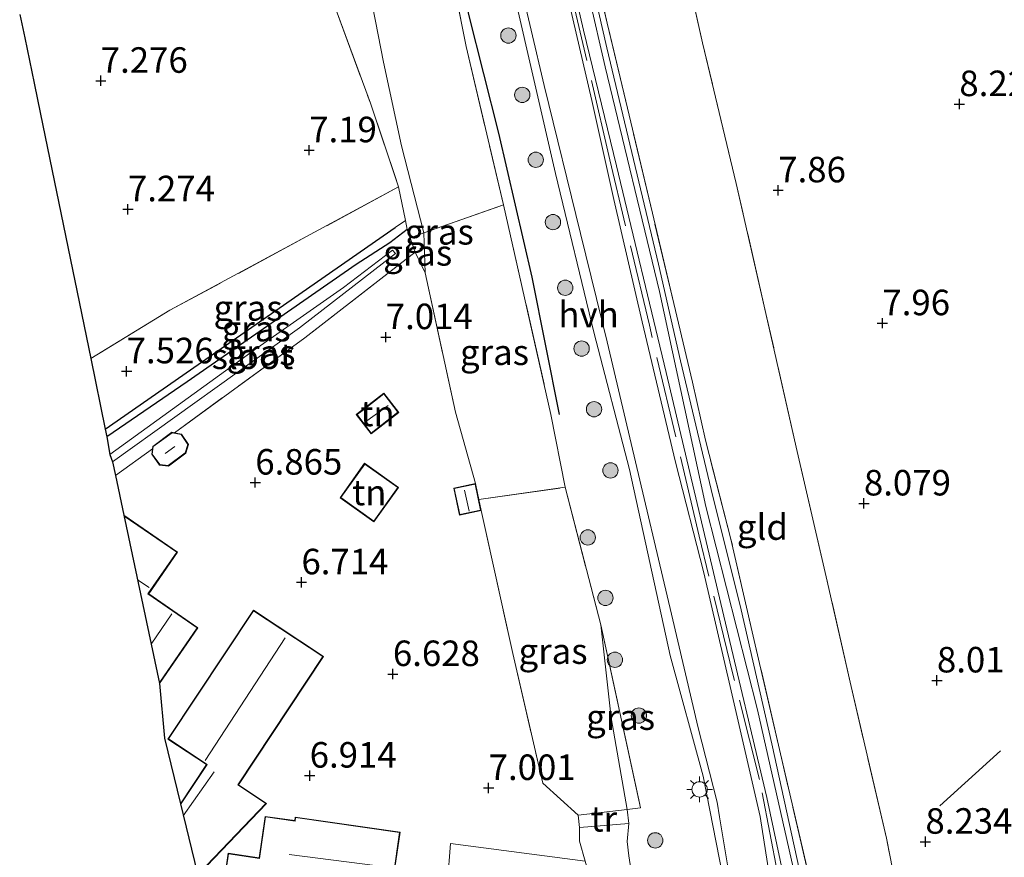
# Model space of a CAD drawing. Units: metres. Extents: x 171058 to 180007, y 418748 to 425003.
# Drawn here: x 172839 to 172935, y 424223 to 424305 of the extents above; entities that cross this region are included whole.
import ezdxf
from ezdxf.enums import TextEntityAlignment as Align

# ---------------------------------------------------------------- set-up
doc = ezdxf.new("R2010")
doc.units = ezdxf.units.M
doc.linetypes.add('IE-TERREINAFSCHEIDING', pattern=[10, 8, -2])
doc.layers.get('0').update_dxf_attribs({"lineweight": 25})
for name, color, linetype, lineweight in [('B-ME-GR-BOOM-S-B1', 93, 'Continuous', 18), ('B-ME-GW-HOOGTEPUNT-S-B1', 10, 'Continuous', 25), ('B-ME-GW-INSTEEKWATERGANG-L-B1', 10, 'Continuous', 25), ('B-ME-GW-KRUINLIJN-L-B1', 93, 'Continuous', 18), ('B-ME-GW-TEENLIJN-L-B1', 93, 'Continuous', 18), ('B-ME-IE-GRASLAND-GV-B6', 93, 'Continuous', 18), ('B-ME-IE-GRONDWERKLIJN-GROND_INGERICHT-GV-B6', 253, 'Continuous', 18), ('B-ME-IE-MEUBILAIR_WEGMEUBILAIR-LICHTMAST-S-B1', 8, 'Continuous', 18), ('B-ME-IE-TERREINAFSCHEIDING-HAAG-L-B1', 10, 'Continuous', 25), ('B-ME-IE-TERREINAFSCHEIDING-RASTERHEKWERK-L-B1', 8, 'IE-TERREINAFSCHEIDING', 18), ('B-ME-KG-KADASTRAAL-DAKRAND-L-B1', 13, 'Continuous', 18), ('B-ME-KG-KADASTRAAL-NOKLIJN-L-B1', 13, 'Continuous', 18), ('B-ME-KG-KADASTRAAL-OPNAMEDTMGRENS-L-B1', 10, 'Continuous', 25), ('B-ME-OG-BEBOUWING-GV-B6', 173, 'Continuous', 18), ('B-ME-OG-WATER-GV-B6', 153, 'Continuous', 18), ('B-ME-VH-VERH_SOORT-BITUMEN-GV-B6', 8, 'IE-TERREINAFSCHEIDING-NATUURLIJK-HOUTWAL', 18), ('B-ME-VH-VERH_SOORT-HALF_VERHARDING-GV-B6', 8, 'IE-TERREINAFSCHEIDING-NATUURLIJK-HOUTWAL', 18)]:
    doc.layers.add(name, color=color, linetype=linetype, lineweight=lineweight)
doc.styles.add('NLCS-ISO', font='NLCS-ISO.TTF')
doc.linetypes.add('IE-TERREINAFSCHEIDING-NATUURLIJK-HOUTWAL', pattern='A,7,-1.5,[67,NLCS.SHX,S=0.75,R=45,X=0,Y=0],-1.5,7,-1.5,[70,NLCS.SHX,S=0.75,R=0,X=0,Y=0],-1.5', length=20)

# ---------------------------------------------------------------- blocks, each defined once
blk = doc.blocks.new('boom')
blk.add_hatch(color=256).paths.add_polyline_path([(-0.75, 0, 1), (0.75, 0, 1)])
blk.add_circle((0, 0), 0.75)
blk = doc.blocks.new('hoogtepunt')
for p, q in [((-0.5, 0), (0.5, 0)), ((0, 0.5), (0, -0.5))]:
    blk.add_line(p, q)
blk = doc.blocks.new('lantaarnpaal')
for p, q in [((0, 0.75), (0, 1.25)), ((-0.75, 0), (-1.25, 0)), ((-0.884, 0.884), (-0.53, 0.53)), ((0.53, 0.53), (0.884, 0.884)), ((0.75, 0), (1.25, 0)), ((-0.53, -0.53), (-0.884, -0.884)), ((0, -0.75), (0, -1.25)), ((0.53, -0.53), (0.884, -0.884))]:
    blk.add_line(p, q)
blk.add_circle((0, 0), 0.75)

msp = doc.modelspace()

# ---------------------------------------------------------------- linework, layer by layer
at = {"layer": 'B-ME-GW-INSTEEKWATERGANG-L-B1'}
msp.add_polyline3d([(172876.711, 424284.745, 7.23), (172875.01, 424283.466, 7.23), (172871.708, 424281.316, 7.335), (172855.156, 424269.837, 7.357), (172847.291, 424264.442, 7.151)], dxfattribs=at)
at = {"layer": 'B-ME-GW-KRUINLIJN-L-B1'}
for points in [[(172915.767, 424216.757, 10.965), (172911.023, 424237.7, 11.075), (172905.981, 424257.621, 10.949), (172901.422, 424278.668, 10.953), (172896.096, 424300.702, 10.928), (172891.504, 424320.716, 10.993), (172887.7, 424337.02, 11.038), (172885.142, 424349.866, 11.039), (172884.53, 424356.642, 11.107), (172882.544, 424367.28, 11.115), (172879.628, 424378.556, 11.201), (172876.392, 424386.823, 11.156), (172874.864, 424391.004, 11.032)], [(172898.273, 424227.935, 10.372), (172896.692, 424236.921, 10.38), (172895.671, 424246.027, 10.473)], [(172904.679, 424193.921, 10.21), (172903.425, 424197.588, 10.274), (172901.917, 424202.266, 10.225), (172900.615, 424208.402, 10.191), (172899.553, 424215.967, 10.22), (172898.44, 424223.403, 10.319), (172898.276, 424224.782, 10.319), (172898.426, 424226.563, 10.4)]]:
    msp.add_polyline3d(points, dxfattribs=at)
at = {"layer": 'B-ME-GW-TEENLIJN-L-B1'}
for points in [[(172850.418, 424376.081, 9.563), (172852.491, 424373.238, 9.254), (172856.254, 424368.099, 8.982), (172859.556, 424363.161, 8.884), (172862.329, 424358.474, 8.742), (172864.544, 424354.444, 8.526), (172866.67, 424350.07, 8.352), (172868.896, 424344.851, 8.185), (172871.087, 424337.655, 8.14), (172872.187, 424334.163, 8.14), (172872.15, 424332.495, 8.054), (172871.744, 424331.62, 8.156), (172870.506, 424330.135, 7.982), (172869.997, 424326.698, 7.986), (172870.521, 424322.278, 7.97), (172871.954, 424314.648, 7.734), (172872.801, 424309.374, 7.531), (172874.411, 424301.138, 7.409), (172876.151, 424292.951, 7.413), (172878.352, 424284.43, 7.388), (172878.489, 424280.508, 7.327)], [(172893.588, 424226.18, 7.628), (172893.607, 424224.815, 7.673), (172894.163, 424222.867, 7.766), (172894.753, 424220.802, 7.864), (172896.892, 424214.995, 8.331), (172898.562, 424209.847, 8.795), (172900.272, 424204.008, 9.307), (172901.829, 424199.215, 9.664), (172903.206, 424195.867, 9.896), (172904.679, 424193.921, 10.21)]]:
    msp.add_polyline3d(points, dxfattribs=at)
at = {"layer": 'B-ME-IE-GRASLAND-GV-B6'}
for points in [[(172913.15, 424215.333, 10.839), (172911.284, 424227.236, 11.13), (172908.456, 424239.569, 10.985), (172905.787, 424251.124, 10.985), (172903.003, 424261.953, 10.983), (172899.738, 424275.716, 10.979), (172896.951, 424287.707, 10.938), (172894.804, 424297.398, 10.896), (172892.05, 424309.221, 10.949), (172888.901, 424321.548, 11.007), (172886.458, 424331.664, 11.017), (172884.826, 424338.586, 10.985), (172882.975, 424345.648, 10.984), (172880.988, 424352.415, 10.954), (172878.984, 424357.102, 11.007), (172877.012, 424361.183, 10.994), (172875.954, 424363.953, 11.047), (172874.098, 424367.982, 10.982), (172873.033, 424371.095, 11.103), (172872.535, 424374.529, 11.052), (172872.282, 424379.688, 10.95), (172871.63, 424387.011, 10.977), (172871.174, 424394.808, 11.01)], [(172874.864, 424391.004, 11.032), (172876.655, 424387.702, 11.055), (172879.672, 424382.55, 11.062), (172882.255, 424377.695, 11.062), (172883.485, 424374.657, 11.047), (172884.13, 424372.438, 11.04), (172884.626, 424369.733, 11.062), (172884.859, 424366.648, 11.062), (172884.837, 424362.242, 11.047), (172884.53, 424356.642, 11.107), (172884.366, 424351.1, 11.017), (172884.387, 424348.86, 11.032), (172885.803, 424339.784, 11.002), (172890.181, 424320.738, 10.987), (172894, 424304.291, 11.017), (172897.232, 424290.999, 10.935), (172902.07, 424270.744, 10.957), (172907.722, 424246.874, 10.95), (172911.937, 424229.112, 10.965), (172914.218, 424218.366, 11.017)], [(172915.83, 424218.837, 11.032), (172912.423, 424234.353, 10.92), (172909.428, 424247.503, 10.89), (172906.481, 424259.295, 10.897), (172903.486, 424271.906, 10.905), (172901.326, 424281.357, 10.92), (172898.374, 424293.799, 10.897), (172896.256, 424302.543, 10.92), (172892.928, 424317.114, 10.92), (172890.8, 424325.54, 10.92), (172887.932, 424338.183, 11.032), (172886.41, 424345.167, 11.047), (172886.094, 424348.77, 11.01), (172885.983, 424354.692, 11.1), (172886.401, 424360.837, 11.025), (172886.56, 424365.232, 11.047), (172886.417, 424368.946, 10.987), (172886.026, 424371.408, 11.01), (172885.546, 424373.241, 11.01), (172884.347, 424377.05, 11.01), (172880.168, 424384.695, 11.055), (172877.601, 424389.397, 11.025)], [(172872.784, 424361.374, 10.972), (172874.275, 424355.366, 10.839), (172876.159, 424349.674, 10.873), (172879.406, 424339.7, 10.89), (172883.349, 424323.83, 10.992), (172887.19, 424307.847, 10.958), (172891.235, 424290.261, 10.941), (172895.01, 424274.697, 10.975), (172898.499, 424261.241, 10.941), (172902.478, 424243.014, 10.941), (172905.713, 424231.19, 10.958), (172907.637, 424221.373, 10.924)], [(172878.352, 424284.43, 7.388), (172877, 424283.947, 7.219), (172876.711, 424284.745, 7.23), (172876.543, 424285.654, 7.264), (172875.861, 424288.955, 7.395), (172873.121, 424297.133, 7.356), (172869.406, 424307.273, 7.387), (172865.608, 424317.348, 7.545), (172863.59, 424323.903, 7.751), (172862.568, 424327.224, 7.856), (172862.006, 424329.048, 7.913), (172872.15, 424332.495, 8.054), (172871.744, 424331.62, 8.156), (172870.506, 424330.135, 7.982), (172869.997, 424326.698, 7.986), (172870.521, 424322.278, 7.97), (172871.954, 424314.648, 7.734), (172872.801, 424309.374, 7.531), (172874.411, 424301.138, 7.409), (172876.151, 424292.951, 7.413), (172878.352, 424284.43, 7.388)], [(172899.553, 424215.967, 10.22), (172898.44, 424223.403, 10.319), (172898.276, 424224.782, 10.319), (172898.426, 424226.563, 10.4), (172898.273, 424227.935, 10.372), (172899.567, 424228.091, 10.522), (172895.671, 424246.027, 10.473), (172892.189, 424259.507, 10.417), (172890.79, 424266.634, 10.395), (172886.153, 424287.164, 10.447), (172882.498, 424302.686, 10.567), (172879.339, 424318.65, 10.546)], [(172879.339, 424318.65, 10.546), (172882.498, 424302.686, 10.567), (172886.153, 424287.164, 10.447)], [(172893.515, 424316.833, 10.98), (172896.319, 424304.983, 10.897), (172898.289, 424296.652, 10.927), (172900.729, 424286.35, 10.89), (172902.826, 424277.511, 10.965), (172904.664, 424269.798, 11.002), (172905.927, 424264.118, 10.92), (172908.428, 424254.411, 10.912), (172910.803, 424244.076, 10.92), (172913.183, 424233.81, 10.935), (172916.308, 424220.364, 11.077)], [(172886.153, 424287.164, 10.447), (172878.352, 424284.43, 7.388), (172876.151, 424292.951, 7.413), (172874.411, 424301.138, 7.409), (172872.801, 424309.374, 7.531)], [(172876.543, 424285.654, 7.264), (172875.555, 424284.958, 7.272), (172847.139, 424265.19, 7.221), (172845.724, 424272.129, 7.438), (172853.471, 424276.848, 7.402), (172867.223, 424284.259, 7.455), (172875.861, 424288.955, 7.395), (172876.543, 424285.654, 7.264)], [(172892.189, 424259.507, 10.417), (172883.735, 424258.294, 7.184), (172883.403, 424259.869, 7.039), (172881.442, 424266.874, 7.242), (172878.489, 424280.508, 7.327), (172878.352, 424284.43, 7.388), (172886.153, 424287.164, 10.447), (172890.79, 424266.634, 10.395), (172892.189, 424259.507, 10.417)], [(172876.711, 424284.745, 7.23), (172875.01, 424283.466, 7.23), (172871.708, 424281.316, 7.335), (172855.156, 424269.837, 7.357), (172847.291, 424264.442, 7.151), (172847.139, 424265.19, 7.221), (172875.555, 424284.958, 7.272), (172876.543, 424285.654, 7.264), (172876.711, 424284.745, 7.23)], [(172877, 424283.947, 7.219), (172877.509, 424282.542, 7.2), (172866.69, 424274.133, 7.033), (172853.922, 424264.847, 6.986), (172853.678, 424264.898, 7.162), (172851.798, 424263.512, 7.162), (172851.769, 424263.285, 6.978), (172848.142, 424260.653, 6.966), (172847.842, 424261.998, 6.193), (172866.173, 424275.109, 6.295), (172875.567, 424282.418, 6.982), (172875.266, 424282.724, 6.982), (172870.471, 424279.067, 6.661), (172861.987, 424273.116, 6.197), (172847.6, 424262.72, 6.193), (172847.291, 424264.442, 7.151), (172855.156, 424269.837, 7.357), (172871.708, 424281.316, 7.335), (172875.01, 424283.466, 7.23), (172876.711, 424284.745, 7.23), (172877, 424283.947, 7.219)], [(172878.489, 424280.508, 7.327), (172877.509, 424282.542, 7.2), (172877, 424283.947, 7.219), (172878.352, 424284.43, 7.388), (172878.489, 424280.508, 7.327)], [(172895.671, 424246.027, 10.473), (172896.692, 424236.921, 10.38), (172898.273, 424227.935, 10.372), (172893.472, 424227.387, 7.596), (172890.008, 424230.503, 7.185), (172887.056, 424243.206, 6.862), (172883.96, 424257.233, 7.039), (172883.735, 424258.294, 7.184), (172892.189, 424259.507, 10.417), (172895.671, 424246.027, 10.473)], [(172895.671, 424246.027, 10.473), (172899.567, 424228.091, 10.522), (172898.273, 424227.935, 10.372), (172896.692, 424236.921, 10.38), (172895.671, 424246.027, 10.473)], [(172904.679, 424193.921, 10.21), (172903.206, 424195.867, 9.896), (172901.829, 424199.215, 9.664), (172900.272, 424204.008, 9.307), (172898.562, 424209.847, 8.795), (172896.892, 424214.995, 8.331), (172894.753, 424220.802, 7.864), (172894.163, 424222.867, 7.766), (172893.607, 424224.815, 7.673), (172893.588, 424226.18, 7.628), (172898.426, 424226.563, 10.4), (172898.276, 424224.782, 10.319), (172898.44, 424223.403, 10.319), (172899.553, 424215.967, 10.22), (172900.615, 424208.402, 10.191), (172901.917, 424202.266, 10.225), (172903.425, 424197.588, 10.274), (172904.679, 424193.921, 10.21)]]:
    msp.add_polyline3d(points, dxfattribs=at)
at = {"layer": 'B-ME-IE-GRONDWERKLIJN-GROND_INGERICHT-GV-B6'}
for points in [[(172925.859, 424213.947, 8.173), (172923.66, 424225.136, 8.173), (172920.093, 424240.408, 8.079), (172917.76, 424250.715, 8.067), (172914.813, 424263.422, 7.974), (172911.858, 424276.535, 7.965), (172908.933, 424289.271, 7.953), (172905.656, 424303.056, 7.884), (172902.304, 424317.876, 7.86), (172898.701, 424333.579, 7.791), (172896.677, 424342.149, 7.693), (172896.06, 424345.797, 7.693), (172895.913, 424349.236, 7.685), (172895.968, 424352.594, 7.648), (172896.799, 424357.554, 7.616), (172897.466, 424362.031, 7.461), (172897.687, 424366.196, 7.658), (172897.421, 424368.847, 7.579), (172896.895, 424373.046, 7.49), (172896.575, 424374.209, 7.462), (172895.722, 424377.976, 7.604), (172894.106, 424383.796, 7.559), (172891.977, 424387.926, 7.555), (172891.155, 424388.9, 7.579)], [(172902.304, 424317.876, 7.86), (172905.656, 424303.056, 7.884), (172908.933, 424289.271, 7.953), (172911.858, 424276.535, 7.965), (172914.813, 424263.422, 7.974), (172917.76, 424250.715, 8.067), (172920.093, 424240.408, 8.079), (172923.66, 424225.136, 8.173), (172925.859, 424213.947, 8.173)], [(172916.308, 424220.364, 11.077), (172913.183, 424233.81, 10.935), (172910.803, 424244.076, 10.92), (172908.428, 424254.411, 10.912), (172905.927, 424264.118, 10.92), (172904.664, 424269.798, 11.002), (172902.826, 424277.511, 10.965), (172900.729, 424286.35, 10.89), (172898.289, 424296.652, 10.927), (172896.319, 424304.983, 10.897), (172893.515, 424316.833, 10.98)], [(172869.406, 424307.273, 7.387), (172873.121, 424297.133, 7.356), (172875.861, 424288.955, 7.395), (172867.223, 424284.259, 7.455), (172853.471, 424276.848, 7.402), (172845.724, 424272.129, 7.438), (172840.811, 424296.059, 7.389), (172840.191, 424299.082, 8.981), (172839.274, 424303.548, 8.993), (172838.766, 424305.83, 7.566)], [(172856.356, 424221.621, 7.042), (172862.951, 424228.533, 7.042), (172860.189, 424230.364, 7.042), (172868.518, 424242.925, 7.042), (172861.664, 424247.47, 7.042), (172853.281, 424234.829, 7.042), (172857.057, 424232.326, 7.042), (172854.503, 424228.475, 7.042), (172852.933, 424234.917, 7.031), (172852.449, 424240.272, 7.002), (172856.216, 424245.747, 7.002), (172851.404, 424249.058, 7.002), (172854.22, 424253.151, 7.002), (172848.959, 424256.771, 7.002), (172848.142, 424260.653, 6.966), (172851.769, 424263.285, 6.978), (172851.702, 424262.743, 7.162), (172852.452, 424261.68, 7.162), (172853.336, 424261.575, 7.162), (172855.025, 424262.834, 7.162), (172855.289, 424263.709, 7.162), (172854.6, 424264.704, 7.162), (172853.922, 424264.847, 6.986), (172866.69, 424274.133, 7.033), (172877.509, 424282.542, 7.2), (172878.489, 424280.508, 7.327)], [(172878.489, 424280.508, 7.327), (172881.442, 424266.874, 7.242), (172883.403, 424259.869, 7.039), (172881.271, 424259.419, 7.039), (172881.828, 424256.783, 7.039), (172883.96, 424257.233, 7.039), (172887.056, 424243.206, 6.862), (172890.008, 424230.503, 7.185), (172893.472, 424227.387, 7.596), (172893.588, 424226.18, 7.628), (172893.607, 424224.815, 7.673), (172894.163, 424222.867, 7.766), (172880.972, 424224.594, 7.494), (172880.653, 424220.821, 7.267)], [(172872.261, 424267.044, 7.051), (172871.733, 424266.634, 7.051), (172873.196, 424264.749, 7.051), (172875.887, 424266.838, 7.051), (172874.424, 424268.723, 7.051), (172872.261, 424267.044, 7.051)], [(172872.552, 424261.851, 7.034), (172870.151, 424258.481, 6.727), (172873.462, 424256.123, 6.57), (172875.863, 424259.493, 6.93), (172872.552, 424261.851, 7.034)], [(172875.425, 424221.573, 7.267), (172876.021, 424225.712, 7.267), (172865.75, 424227.19, 7.267), (172865.701, 424226.843, 7.267), (172862.805, 424227.26, 7.267), (172862.222, 424223.209, 7.267), (172859.171, 424223.648, 7.267), (172858.42, 424218.43, 7.267)]]:
    msp.add_polyline3d(points, dxfattribs=at)
at = {"layer": 'B-ME-IE-TERREINAFSCHEIDING-HAAG-L-B1'}
msp.add_line((172847.139, 424265.19, 7.221), (172875.555, 424284.958, 7.272), dxfattribs=at)
msp.add_polyline3d([(172891.646, 424266.623, 10.515), (172888.952, 424280.095, 10.59), (172885.699, 424294.191, 10.597), (172882.767, 424305.829, 10.642), (172879.984, 424319.212, 10.522), (172877.491, 424330.982, 10.627)], dxfattribs=at)
at = {"layer": 'B-ME-IE-TERREINAFSCHEIDING-RASTERHEKWERK-L-B1'}
for p, q in [((172875.555, 424284.958, 7.272), (172876.543, 424285.654, 7.264)), ((172878.489, 424280.508, 7.327), (172877.509, 424282.542, 7.2)), ((172851.769, 424263.285, 6.978), (172848.142, 424260.653, 6.966)), ((172883.735, 424258.294, 7.184), (172892.189, 424259.507, 10.417))]:
    msp.add_line(p, q, dxfattribs=at)
for points in [[(172850.418, 424376.081, 9.563), (172852.875, 424374.683, 9.912), (172855.022, 424372.959, 10.111), (172859.676, 424368.726, 10.319), (172864.105, 424364.16, 10.433), (172867.234, 424359.589, 10.465), (172869.425, 424354.741, 10.494), (172872.496, 424345.954, 10.51), (172875.52, 424336.088, 10.591), (172876.649, 424330.277, 10.518), (172879.339, 424318.65, 10.546), (172882.498, 424302.686, 10.567), (172886.153, 424287.164, 10.447), (172890.79, 424266.634, 10.395), (172892.189, 424259.507, 10.417), (172895.671, 424246.027, 10.473)], [(172925.859, 424213.947, 8.173), (172923.66, 424225.136, 8.173), (172920.093, 424240.408, 8.079), (172917.76, 424250.715, 8.067), (172914.813, 424263.422, 7.974), (172911.858, 424276.535, 7.965), (172908.933, 424289.271, 7.953), (172905.656, 424303.056, 7.884), (172902.304, 424317.876, 7.86), (172898.701, 424333.579, 7.791), (172896.677, 424342.149, 7.693), (172896.06, 424345.797, 7.693), (172895.913, 424349.236, 7.685), (172895.968, 424352.594, 7.648), (172896.799, 424357.554, 7.616), (172897.466, 424362.031, 7.461), (172897.687, 424366.196, 7.658), (172897.421, 424368.847, 7.579), (172896.895, 424373.046, 7.49)], [(172920.726, 424188.875, 11.167), (172919.219, 424202.16, 11.1), (172917.873, 424212, 11.002), (172916.308, 424220.364, 11.077), (172913.183, 424233.81, 10.935), (172910.803, 424244.076, 10.92), (172908.428, 424254.411, 10.912), (172905.927, 424264.118, 10.92), (172904.664, 424269.798, 11.002), (172902.826, 424277.511, 10.965), (172900.729, 424286.35, 10.89), (172898.289, 424296.652, 10.927), (172896.319, 424304.983, 10.897), (172893.515, 424316.833, 10.98), (172890.942, 424327.574, 10.89), (172888.851, 424336.482, 10.965), (172887.287, 424343.635, 10.92), (172886.854, 424347.344, 10.957), (172886.712, 424351.417, 10.965), (172886.681, 424355.855, 10.98), (172886.85, 424360.388, 10.957), (172887.215, 424366.743, 11.04), (172887.183, 424371.391, 11.018)], [(172912.999, 424221.711, 11.055), (172911.223, 424230.876, 11.017), (172908.659, 424241.071, 10.965), (172905.313, 424254.714, 10.935), (172900.438, 424275.387, 10.957), (172896.572, 424291.575, 10.98), (172892.41, 424309.485, 10.987), (172888.121, 424327.363, 11.017), (172885.068, 424340.655, 10.92), (172881.936, 424353.995, 11.077)], [(172863.59, 424323.903, 7.751), (172865.608, 424317.348, 7.545), (172869.406, 424307.273, 7.387), (172873.121, 424297.133, 7.356), (172875.861, 424288.955, 7.395), (172876.543, 424285.654, 7.264), (172876.711, 424284.745, 7.23)], [(172928.894, 424228.306, 8.255), (172940.24, 424238.575, 8.315), (172953.338, 424250.136, 8.457), (172956.678, 424253.047, 8.275), (172959.583, 424255.578, 8.315), (172963.93, 424259.531, 7.959), (172965.359, 424260.83, 7.842), (172970.675, 424265.781, 7.377), (172973.807, 424269.004, 7.079), (172982.622, 424278.3, 6.912), (172991.448, 424287.367, 7.107), (172994.323, 424290.215, 6.822), (172996.92, 424292.881, 6.308), (173000.185, 424296.344, 6.087)], [(172875.861, 424288.955, 7.395), (172867.223, 424284.259, 7.455), (172853.471, 424276.848, 7.402), (172845.724, 424272.129, 7.438)], [(172877, 424283.947, 7.219), (172878.352, 424284.43, 7.388), (172886.153, 424287.164, 10.447)], [(172876.711, 424284.745, 7.23), (172877, 424283.947, 7.219), (172877.509, 424282.542, 7.2), (172866.69, 424274.133, 7.033), (172853.922, 424264.847, 6.986)], [(172878.489, 424280.508, 7.327), (172881.442, 424266.874, 7.242), (172883.403, 424259.869, 7.039)], [(172883.96, 424257.233, 7.039), (172887.056, 424243.206, 6.862), (172890.008, 424230.503, 7.185), (172893.472, 424227.387, 7.596)], [(172895.671, 424246.027, 10.473), (172899.567, 424228.091, 10.522), (172898.273, 424227.935, 10.372), (172893.472, 424227.387, 7.596)]]:
    msp.add_polyline3d(points, dxfattribs=at)
at = {"layer": 'B-ME-KG-KADASTRAAL-DAKRAND-L-B1'}
for points in [[(172872.292, 424267.005, 8.652), (172874.415, 424268.653, 8.652), (172875.817, 424266.847, 8.652), (172873.205, 424264.819, 8.652), (172871.803, 424266.625, 8.652), (172872.292, 424267.005, 8.652)], [(172851.845, 424263.485, 8.692), (172853.689, 424264.845, 8.675), (172854.57, 424264.659, 8.726), (172855.234, 424263.7, 8.726), (172854.982, 424262.864, 8.726), (172853.322, 424261.627, 8.726), (172852.48, 424261.727, 8.726), (172851.754, 424262.756, 8.76), (172851.845, 424263.485, 8.692)], [(172872.564, 424261.781, 9.09), (172875.793, 424259.481, 9.134), (172873.45, 424256.192, 9.134), (172870.221, 424258.493, 9.134), (172872.564, 424261.781, 9.09)], [(172881.867, 424256.842, 8.704), (172881.331, 424259.381, 8.704), (172883.364, 424259.81, 8.704), (172883.9, 424257.271, 8.704), (172881.867, 424256.842, 8.704)], [(172849.013, 424256.673, 9.025), (172854.151, 424253.139, 9.087), (172851.332, 424249.047, 10.542), (172856.146, 424245.735, 9.462), (172852.477, 424240.401, 9.444)], [(172854.592, 424228.506, 11.549), (172857.137, 424232.332, 13.852), (172853.351, 424234.843, 11.182), (172861.678, 424247.401, 11.122), (172868.448, 424242.911, 11.04), (172860.119, 424230.351, 11.197), (172862.874, 424228.525, 9.127), (172856.349, 424221.686, 9.157), (172856.203, 424221.783, 9.158)], [(172869.46, 424209.905, 9.764), (172870.392, 424216.382, 9.937), (172862.681, 424217.491, 10.012), (172862.734, 424217.86, 10.027), (172858.476, 424218.472, 9.78), (172859.215, 424223.591, 9.48), (172862.262, 424223.136, 11.767), (172862.848, 424227.203, 9.622), (172865.743, 424226.787, 9.697), (172865.793, 424227.134, 9.72), (172875.964, 424225.669, 9.532), (172875.361, 424221.532, 11.714), (172880.595, 424220.771, 10.042), (172880.109, 424217.484, 11.962), (172880.8, 424217.385, 11.624), (172880.036, 424212.069, 11.564), (172881.62, 424211.84, 10.462), (172880.64, 424205.03, 10.53), (172871.683, 424206.319, 11.4), (172872.143, 424209.518, 11.317), (172869.46, 424209.905, 9.764)]]:
    msp.add_polyline3d(points, dxfattribs=at)
at = {"layer": 'B-ME-KG-KADASTRAAL-NOKLIJN-L-B1'}
for p, q in [((172872.521, 424265.863, 9.612), (172874.851, 424267.529, 9.612)), ((172853.007, 424262.805, 9.882), (172853.96, 424263.491, 9.814)), ((172882.786, 424257.149, 9.552), (172882.321, 424259.233, 9.559)), ((172851.446, 424249.682, 10.692), (172850.296, 424250.443, 10.697)), ((172851.634, 424244.13, 11.79), (172853.66, 424247.09, 11.764)), ((172856.939, 424232.724, 14.205), (172864.767, 424244.737, 13.995)), ((172857.815, 424231.616, 10.02), (172854.79, 424227.298, 10.051)), ((172865.165, 424223.515, 12.795), (172875.11, 424222.233, 12.742))]:
    msp.add_line(p, q, dxfattribs=at)
at = {"layer": 'B-ME-KG-KADASTRAAL-OPNAMEDTMGRENS-L-B1'}
msp.add_polyline3d([(172838.766, 424305.83, 7.566), (172839.274, 424303.548, 8.993), (172840.191, 424299.082, 8.981), (172840.811, 424296.059, 7.389), (172845.724, 424272.129, 7.438), (172847.139, 424265.19, 7.221), (172847.291, 424264.442, 7.151), (172847.6, 424262.72, 6.193), (172847.842, 424261.998, 6.193), (172848.142, 424260.653, 6.966), (172848.959, 424256.771, 7.002), (172852.449, 424240.272, 7.002), (172852.933, 424234.917, 7.031), (172854.503, 424228.475, 7.042), (172856.137, 424221.766, 7.042)], dxfattribs=at)
at = {"layer": 'B-ME-OG-BEBOUWING-GV-B6'}
for points in [[(172872.261, 424267.044, 7.051), (172874.424, 424268.723, 7.051), (172875.887, 424266.838, 7.051), (172873.196, 424264.749, 7.051), (172871.733, 424266.634, 7.051), (172872.261, 424267.044, 7.051)], [(172853.922, 424264.847, 6.986), (172854.6, 424264.704, 7.162), (172855.289, 424263.709, 7.162), (172855.025, 424262.834, 7.162), (172853.336, 424261.575, 7.162), (172852.452, 424261.68, 7.162), (172851.702, 424262.743, 7.162), (172851.769, 424263.285, 6.978), (172851.798, 424263.512, 7.162), (172853.678, 424264.898, 7.162), (172853.922, 424264.847, 6.986)], [(172872.552, 424261.851, 7.034), (172875.863, 424259.493, 6.93), (172873.462, 424256.123, 6.57), (172870.151, 424258.481, 6.727), (172872.552, 424261.851, 7.034)], [(172883.735, 424258.294, 7.184), (172883.96, 424257.233, 7.039), (172881.828, 424256.783, 7.039), (172881.271, 424259.419, 7.039), (172883.403, 424259.869, 7.039), (172883.735, 424258.294, 7.184)], [(172852.449, 424240.272, 7.002), (172848.959, 424256.771, 7.002), (172854.22, 424253.151, 7.002), (172851.404, 424249.058, 7.002), (172856.216, 424245.747, 7.002), (172852.449, 424240.272, 7.002)], [(172856.137, 424221.766, 7.042), (172854.503, 424228.475, 7.042), (172857.057, 424232.326, 7.042), (172853.281, 424234.829, 7.042), (172861.664, 424247.47, 7.042), (172868.518, 424242.925, 7.042), (172860.189, 424230.364, 7.042), (172862.951, 424228.533, 7.042), (172856.356, 424221.621, 7.042), (172856.137, 424221.766, 7.042)], [(172880.653, 424220.821, 7.267), (172880.178, 424217.525, 7.267), (172880.857, 424217.427, 7.267), (172880.782, 424216.905, 7.552), (172880.092, 424212.111, 7.267), (172881.677, 424211.883, 7.267), (172880.682, 424204.973, 7.267), (172871.627, 424206.277, 7.267), (172872.087, 424209.475, 7.267), (172869.404, 424209.862, 7.267), (172870.336, 424216.339, 7.267), (172862.624, 424217.449, 7.267), (172862.677, 424217.817, 7.267), (172858.42, 424218.43, 7.267), (172859.171, 424223.648, 7.267), (172862.222, 424223.209, 7.267), (172862.805, 424227.26, 7.267), (172865.701, 424226.843, 7.267), (172865.75, 424227.19, 7.267), (172876.021, 424225.712, 7.267), (172875.425, 424221.573, 7.267), (172880.653, 424220.821, 7.267)], [(172898.273, 424227.935, 10.372), (172898.426, 424226.563, 10.4), (172893.588, 424226.18, 7.628), (172893.472, 424227.387, 7.596), (172898.273, 424227.935, 10.372)]]:
    msp.add_polyline3d(points, dxfattribs=at)
at = {"layer": 'B-ME-OG-WATER-GV-B6'}
msp.add_polyline3d([(172847.6, 424262.72, 6.193), (172861.987, 424273.116, 6.197), (172870.471, 424279.067, 6.661), (172875.266, 424282.724, 6.982), (172875.567, 424282.418, 6.982), (172866.173, 424275.109, 6.295), (172847.842, 424261.998, 6.193), (172847.6, 424262.72, 6.193)], dxfattribs=at)
at = {"layer": 'B-ME-VH-VERH_SOORT-BITUMEN-GV-B6'}
for points in [[(172871.174, 424394.808, 11.01), (172871.63, 424387.011, 10.977), (172872.282, 424379.688, 10.95), (172872.535, 424374.529, 11.052), (172873.033, 424371.095, 11.103), (172874.098, 424367.982, 10.982), (172875.954, 424363.953, 11.047), (172877.012, 424361.183, 10.994), (172878.984, 424357.102, 11.007), (172880.988, 424352.415, 10.954), (172882.975, 424345.648, 10.984), (172884.826, 424338.586, 10.985), (172886.458, 424331.664, 11.017), (172888.901, 424321.548, 11.007), (172892.05, 424309.221, 10.949), (172894.804, 424297.398, 10.896), (172896.951, 424287.707, 10.938), (172899.738, 424275.716, 10.979), (172903.003, 424261.953, 10.983), (172905.787, 424251.124, 10.985), (172908.456, 424239.569, 10.985), (172911.284, 424227.236, 11.13), (172913.15, 424215.333, 10.839)], [(172914.218, 424218.366, 11.017), (172911.937, 424229.112, 10.965), (172907.722, 424246.874, 10.95), (172902.07, 424270.744, 10.957), (172897.232, 424290.999, 10.935), (172894, 424304.291, 11.017), (172890.181, 424320.738, 10.987), (172885.803, 424339.784, 11.002), (172884.387, 424348.86, 11.032), (172884.366, 424351.1, 11.017), (172884.53, 424356.642, 11.107), (172884.837, 424362.242, 11.047), (172884.859, 424366.648, 11.062), (172884.626, 424369.733, 11.062), (172884.13, 424372.438, 11.04), (172883.485, 424374.657, 11.047), (172882.255, 424377.695, 11.062), (172879.672, 424382.55, 11.062), (172876.655, 424387.702, 11.055), (172874.864, 424391.004, 11.032)], [(172877.601, 424389.397, 11.025), (172880.168, 424384.695, 11.055), (172884.347, 424377.05, 11.01), (172885.546, 424373.241, 11.01), (172886.026, 424371.408, 11.01), (172886.417, 424368.946, 10.987), (172886.56, 424365.232, 11.047), (172886.401, 424360.837, 11.025), (172885.983, 424354.692, 11.1), (172886.094, 424348.77, 11.01), (172886.41, 424345.167, 11.047), (172887.932, 424338.183, 11.032), (172890.8, 424325.54, 10.92), (172892.928, 424317.114, 10.92), (172896.256, 424302.543, 10.92), (172898.374, 424293.799, 10.897), (172901.326, 424281.357, 10.92), (172903.486, 424271.906, 10.905), (172906.481, 424259.295, 10.897), (172909.428, 424247.503, 10.89), (172912.423, 424234.353, 10.92), (172915.83, 424218.837, 11.032)], [(172908.749, 424218.595, 11.016), (172907.307, 424227.2, 11.015), (172907.084, 424228.634, 10.967), (172905.215, 424235.931, 10.95), (172902.59, 424247.063, 10.935), (172898.651, 424263.798, 11.009), (172896.294, 424273.765, 10.91), (172893.69, 424284.377, 10.927), (172890.135, 424298.869, 11.01), (172887.574, 424309.747, 10.95)], [(172880.653, 424220.821, 7.267), (172880.972, 424224.594, 7.494), (172894.163, 424222.867, 7.766)]]:
    msp.add_polyline3d(points, dxfattribs=at)
at = {"layer": 'B-ME-VH-VERH_SOORT-HALF_VERHARDING-GV-B6'}
for points in [[(172887.574, 424309.747, 10.95), (172890.135, 424298.869, 11.01), (172893.69, 424284.377, 10.927), (172896.294, 424273.765, 10.91), (172898.651, 424263.798, 11.009), (172902.59, 424247.063, 10.935), (172905.215, 424235.931, 10.95), (172907.084, 424228.634, 10.967), (172907.307, 424227.2, 11.015), (172908.749, 424218.595, 11.016)], [(172907.637, 424221.373, 10.924), (172905.713, 424231.19, 10.958), (172902.478, 424243.014, 10.941), (172898.499, 424261.241, 10.941), (172895.01, 424274.697, 10.975), (172891.235, 424290.261, 10.941), (172887.19, 424307.847, 10.958)]]:
    msp.add_polyline3d(points, dxfattribs=at)

# ---------------------------------------------------------------- block references
at = {"layer": 'B-ME-GR-BOOM-S-B1', "rotation": 90}
for p in [(172886.629, 424303.764, 10.92), (172887.992, 424297.952, 10.844), (172889.312, 424291.591, 10.867), (172890.997, 424285.479, 10.874), (172892.201, 424279.044, 10.852), (172893.802, 424273.09, 10.867), (172895.016, 424267.151, 10.95), (172896.627, 424261.155, 10.912), (172894.408, 424254.583, 10.492), (172896.135, 424248.661, 10.56), (172897.065, 424242.606, 10.507), (172899.412, 424237.136, 10.674), (172901.014, 424224.907, 10.526)]:
    msp.add_blockref('boom', p, dxfattribs=at)
at = {"layer": 'B-ME-GW-HOOGTEPUNT-S-B1', "rotation": 90}
for p in [(172846.707, 424299.333, 7.276), (172846.707, 424299.333, 7.276), (172930.799, 424297.047, 8.222), (172930.799, 424297.047, 8.222), (172867.121, 424292.527, 7.19), (172867.121, 424292.527, 7.19), (172913.057, 424288.6, 7.86), (172913.057, 424288.6, 7.86), (172849.368, 424286.742, 7.274), (172849.368, 424286.742, 7.274), (172923.261, 424275.579, 7.96), (172923.261, 424275.579, 7.96), (172874.622, 424274.214, 7.014), (172874.622, 424274.214, 7.014), (172849.241, 424270.869, 7.526), (172849.241, 424270.869, 7.526), (172861.841, 424259.966, 6.865), (172861.841, 424259.966, 6.865), (172921.451, 424257.919, 8.079), (172921.451, 424257.919, 8.079), (172866.361, 424250.193, 6.714), (172866.361, 424250.193, 6.714), (172875.316, 424241.204, 6.628), (172875.316, 424241.204, 6.628), (172928.602, 424240.579, 8.01), (172928.602, 424240.579, 8.01), (172867.17, 424231.255, 6.914), (172867.17, 424231.255, 6.914), (172884.696, 424230.041, 7.001), (172884.696, 424230.041, 7.001), (172927.475, 424224.777, 8.234), (172927.475, 424224.777, 8.234)]:
    msp.add_blockref('hoogtepunt', p, dxfattribs=at)
at = {"layer": 'B-ME-IE-MEUBILAIR_WEGMEUBILAIR-LICHTMAST-S-B1', "rotation": 90}
msp.add_blockref('lantaarnpaal', (172905.358, 424229.905, 10.904), dxfattribs=at)

# ---------------------------------------------------------------- texts
at = {"layer": 'B-ME-GW-HOOGTEPUNT-S-B1', "ltscale": 0.2, "style": 'NLCS-ISO'}
for s, p in [('7.276', (172846.707, 424299.333, 7.276)), ('7.276', (172846.707, 424299.333, 7.276)), ('8.222', (172930.799, 424297.047, 8.222)), ('8.222', (172930.799, 424297.047, 8.222)), ('7.19', (172867.121, 424292.527, 7.19)), ('7.19', (172867.121, 424292.527, 7.19)), ('7.86', (172913.057, 424288.6, 7.86)), ('7.86', (172913.057, 424288.6, 7.86)), ('7.274', (172849.368, 424286.742, 7.274)), ('7.274', (172849.368, 424286.742, 7.274)), ('7.96', (172923.261, 424275.579, 7.96)), ('7.96', (172923.261, 424275.579, 7.96)), ('7.014', (172874.622, 424274.214, 7.014)), ('7.014', (172874.622, 424274.214, 7.014)), ('7.526', (172849.241, 424270.869, 7.526)), ('7.526', (172849.241, 424270.869, 7.526)), ('6.865', (172861.841, 424259.966, 6.865)), ('6.865', (172861.841, 424259.966, 6.865)), ('8.079', (172921.451, 424257.919, 8.079)), ('8.079', (172921.451, 424257.919, 8.079)), ('6.714', (172866.361, 424250.193, 6.714)), ('6.714', (172866.361, 424250.193, 6.714)), ('6.628', (172875.316, 424241.204, 6.628)), ('6.628', (172875.316, 424241.204, 6.628)), ('8.01', (172928.602, 424240.579, 8.01)), ('8.01', (172928.602, 424240.579, 8.01)), ('6.914', (172867.17, 424231.255, 6.914)), ('6.914', (172867.17, 424231.255, 6.914)), ('7.001', (172884.696, 424230.041, 7.001)), ('7.001', (172884.696, 424230.041, 7.001)), ('8.234', (172927.475, 424224.777, 8.234)), ('8.234', (172927.475, 424224.777, 8.234))]:
    msp.add_text(s, height=2.5, dxfattribs=at).set_placement(p, align=Align.BOTTOM_LEFT)
at = {"layer": 'B-ME-IE-GRASLAND-GV-B6', "ltscale": 0.2, "style": 'NLCS-ISO'}
for p in [(172879.86, 424284.529), (172877.745, 424282.469), (172861.133, 424277.072), (172861.925, 424275.048), (172885.27, 424272.729), (172862.4, 424272.699), (172891.004, 424243.447), (172897.619, 424236.981)]:
    msp.add_text('gras', height=2.5, dxfattribs=at).set_placement(p, align=Align.MIDDLE_CENTER)
at = {"layer": 'B-ME-IE-GRONDWERKLIJN-GROND_INGERICHT-GV-B6', "ltscale": 0.2, "style": 'NLCS-ISO'}
for s, p in [('tn', (172873.81, 424266.736)), ('tn', (172873.007, 424258.987)), ('gld', (172911.509, 424255.603))]:
    msp.add_text(s, height=2.5, dxfattribs=at).set_placement(p, align=Align.MIDDLE_CENTER)
at = {"layer": 'B-ME-OG-BEBOUWING-GV-B6', "ltscale": 0.2, "style": 'NLCS-ISO'}
msp.add_text('tr', height=2.5, dxfattribs=at).set_placement((172895.973, 424227.018), align=Align.MIDDLE_CENTER)
at = {"layer": 'B-ME-OG-WATER-GV-B6', "ltscale": 0.2, "style": 'NLCS-ISO'}
msp.add_text('sloot', height=2.5, dxfattribs=at).set_placement((172861.561, 424272.338), align=Align.MIDDLE_CENTER)
at = {"layer": 'B-ME-VH-VERH_SOORT-HALF_VERHARDING-GV-B6', "ltscale": 0.2, "style": 'NLCS-ISO'}
msp.add_text('hvh', height=2.5, dxfattribs=at).set_placement((172894.486, 424276.439), align=Align.MIDDLE_CENTER)

doc.saveas('drawing.dxf')
